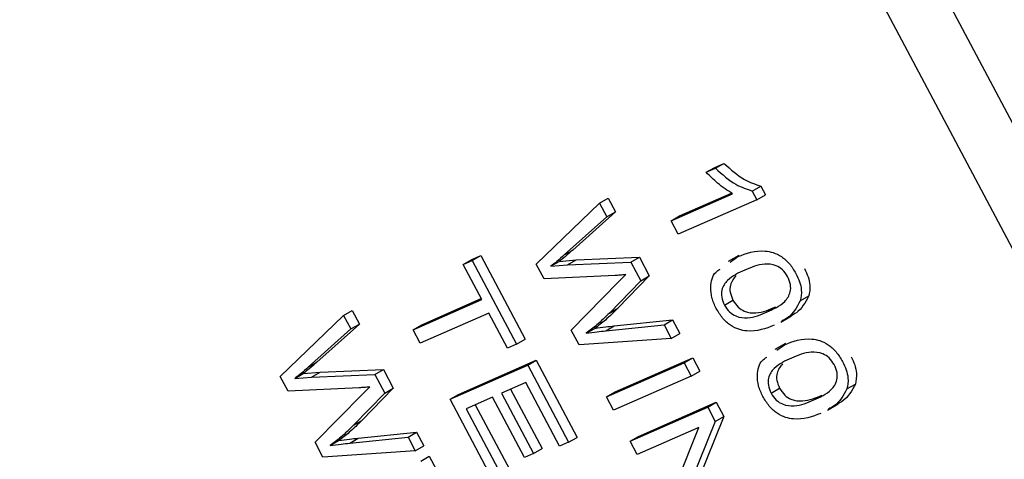
# Model space of a CAD drawing. Units: inches. Extents: x 0.5 to 10.5, y 0.5 to 7.9.
# Drawn here: x 3.2 to 3.2, y 3.3 to 3.3 of the extents above; entities that cross this region are included whole.
import ezdxf

# ---------------------------------------------------------------- set-up
doc = ezdxf.new("R2010")
doc.units = ezdxf.units.IN
doc.header["$MEASUREMENT"] = 0

msp = doc.modelspace()

# ---------------------------------------------------------------- linework, layer by layer
at = {"color": 7, "linetype": 'Continuous', "lineweight": 25}
for p, q in [((3.2718707, 3.22045954), (3.14341863, 3.46319517)), ((3.26975645, 3.21923901), (3.14130438, 3.46197464)), ((3.20710292, 3.31768549), (3.20747937, 3.31785066)), ((3.20712582, 3.31764655), (3.20747937, 3.31785066)), ((3.20674937, 3.31748138), (3.20710292, 3.31768549)), ((3.20674937, 3.31748138), (3.20712582, 3.31764655)), ((3.20528868, 3.31546937), (3.20784015, 3.31658886)), ((3.20564223, 3.31567347), (3.20779781, 3.31661926)), ((3.20865472, 3.31670526), (3.20900828, 3.31690936)), ((3.20865472, 3.31670526), (3.20884564, 3.31634448)), ((3.20884564, 3.31634448), (3.20919919, 3.31654858)), ((3.20900828, 3.31690936), (3.20919919, 3.31654858)), ((3.19969997, 3.31366932), (3.20232895, 3.31620064)), ((3.20232895, 3.31620064), (3.2026825, 3.31640474)), ((3.20232895, 3.31620064), (3.2026274, 3.31563666)), ((3.2026825, 3.31640474), (3.20298095, 3.31584076)), ((3.20884564, 3.31634448), (3.2055831, 3.314913)), ((3.20298095, 3.31584076), (3.20121723, 3.31425681)), ((3.2026274, 3.31563666), (3.20298095, 3.31584076)), ((3.2026274, 3.31563666), (3.20086368, 3.31405271)), ((3.20528868, 3.31546937), (3.20564223, 3.31567347)), ((3.2055831, 3.314913), (3.20528868, 3.31546937)), ((3.20086368, 3.31405271), (3.20121723, 3.31425681)), ((3.19666914, 3.3136584), (3.1970227, 3.3138625)), ((3.19666914, 3.3136584), (3.19704559, 3.31382357)), ((3.1970227, 3.3138625), (3.19739914, 3.31402767)), ((3.19704559, 3.31382357), (3.19739914, 3.31402767)), ((3.19704559, 3.31382357), (3.19888574, 3.31034623)), ((3.19739914, 3.31402767), (3.1992393, 3.31055033)), ((3.2003015, 3.3135811), (3.20065506, 3.3137852)), ((3.20065506, 3.3137852), (3.20135568, 3.31384758)), ((3.20100212, 3.31364348), (3.20135568, 3.31384758)), ((3.20100212, 3.31364348), (3.20362396, 3.31375346)), ((3.20135568, 3.31384758), (3.20397751, 3.31395756)), ((3.20362396, 3.31375346), (3.20397751, 3.31395756)), ((3.20362396, 3.31375346), (3.20403339, 3.31297975)), ((3.20397751, 3.31395756), (3.20438695, 3.31318386)), ((3.20810332, 3.31403413), (3.20766138, 3.313779)), ((3.20773728, 3.3137534), (3.20805849, 3.31398186)), ((3.19744201, 3.31219792), (3.19666914, 3.3136584)), ((3.20002314, 3.31305861), (3.19969997, 3.31366932)), ((3.2003015, 3.3135811), (3.20100212, 3.31364348)), ((3.2029735, 3.31319759), (3.20002314, 3.31305861)), ((3.20114736, 3.31093418), (3.20311439, 3.31293136)), ((3.20403339, 3.31297975), (3.20273351, 3.31164084)), ((3.20438695, 3.31318386), (3.20308706, 3.31184494)), ((3.20311439, 3.31293136), (3.20341911, 3.31323511)), ((3.20403339, 3.31297975), (3.20438695, 3.31318386)), ((3.19459775, 3.31094995), (3.19744201, 3.31219792)), ((3.1949513, 3.31115406), (3.19742098, 3.31223766)), ((3.2075036, 3.31196558), (3.20785716, 3.31216969)), ((3.21064989, 3.31214366), (3.21100345, 3.31234777)), ((3.19171163, 3.31154213), (3.19206518, 3.31174623)), ((3.19206518, 3.31174623), (3.19236363, 3.31118225)), ((3.20273351, 3.31164084), (3.20308706, 3.31184494)), ((3.2092743, 3.31168739), (3.20962786, 3.31189149)), ((3.18908264, 3.30901081), (3.19171163, 3.31154213)), ((3.19171163, 3.31154213), (3.19201008, 3.31097815)), ((3.19773643, 3.31164154), (3.19489217, 3.31039358)), ((3.1985093, 3.31018106), (3.19773643, 3.31164154)), ((3.20293705, 3.31110427), (3.2053559, 3.31135282)), ((3.20500235, 3.31114872), (3.2053559, 3.31135282)), ((3.2053559, 3.31135282), (3.20565435, 3.31078884)), ((3.20984514, 3.3112656), (3.21028708, 3.31152073)), ((3.19201008, 3.31097815), (3.19024635, 3.3093942)), ((3.19236363, 3.31118225), (3.1905999, 3.30959831)), ((3.19201008, 3.31097815), (3.19236363, 3.31118225)), ((3.19459775, 3.31094995), (3.1949513, 3.31115406)), ((3.19489217, 3.31039358), (3.19459775, 3.31094995)), ((3.20147284, 3.31031913), (3.20114736, 3.31093418)), ((3.20177362, 3.31079923), (3.20212718, 3.31100334)), ((3.20258349, 3.31090017), (3.20500235, 3.31114872)), ((3.20258349, 3.31090017), (3.20293705, 3.31110427)), ((3.20500235, 3.31114872), (3.2053008, 3.31058474)), ((3.19888574, 3.31034623), (3.1992393, 3.31055033)), ((3.2053008, 3.31058474), (3.20147284, 3.31031913)), ((3.2053008, 3.31058474), (3.20565435, 3.31078884)), ((3.19888574, 3.31034623), (3.1985093, 3.31018106)), ((3.21003696, 3.31038014), (3.20959502, 3.31012501)), ((3.20967092, 3.31009941), (3.20999213, 3.31032788)), ((3.1964801, 3.30826509), (3.19970081, 3.30967822)), ((3.19934725, 3.30947412), (3.19970081, 3.30967822)), ((3.19970081, 3.30967822), (3.20139375, 3.30647907)), ((3.20296646, 3.30836885), (3.20618717, 3.30978198)), ((3.20583362, 3.30957788), (3.20618717, 3.30978198)), ((3.20618717, 3.30978198), (3.20648159, 3.30922561)), ((3.19024635, 3.3093942), (3.1905999, 3.30959831)), ((3.19073835, 3.30918907), (3.19336019, 3.30929905)), ((3.19300663, 3.30909495), (3.19336019, 3.30929905)), ((3.19336019, 3.30929905), (3.19376962, 3.30852535)), ((3.19612654, 3.30806098), (3.19934725, 3.30947412)), ((3.19934725, 3.30947412), (3.2010402, 3.30627497)), ((3.20261291, 3.30816474), (3.20583362, 3.30957788)), ((3.20583362, 3.30957788), (3.20612804, 3.3090215)), ((3.20612804, 3.3090215), (3.20648159, 3.30922561)), ((3.18940582, 3.30840011), (3.18908264, 3.30901081)), ((3.18968418, 3.30892259), (3.19003773, 3.3091267)), ((3.18968418, 3.30892259), (3.1903848, 3.30898497)), ((3.19003773, 3.3091267), (3.19073835, 3.30918907)), ((3.1903848, 3.30898497), (3.19073835, 3.30918907)), ((3.1903848, 3.30898497), (3.19300663, 3.30909495)), ((3.19300663, 3.30909495), (3.19341607, 3.30832125)), ((3.20612804, 3.3090215), (3.20290733, 3.30760837)), ((3.19235618, 3.30853908), (3.18940582, 3.30840011)), ((3.19376962, 3.30852535), (3.19246974, 3.30718643)), ((3.19249706, 3.30827285), (3.19280178, 3.3085766)), ((3.19341607, 3.30832125), (3.19376962, 3.30852535)), ((3.19926523, 3.30875257), (3.19826138, 3.30831211)), ((3.19863596, 3.30847647), (3.19993984, 3.30601254)), ((3.20066375, 3.3061098), (3.19926523, 3.30875257)), ((3.20943724, 3.3083116), (3.20979079, 3.3085157)), ((3.21258353, 3.30848968), (3.21293708, 3.30869378)), ((3.19053004, 3.30627567), (3.19249706, 3.30827285)), ((3.19341607, 3.30832125), (3.19211618, 3.30698233)), ((3.19612654, 3.30806098), (3.1964801, 3.30826509)), ((3.19785629, 3.30479229), (3.19612654, 3.30806098)), ((3.19788493, 3.30814694), (3.19679742, 3.30766978)), ((3.19920984, 3.30564326), (3.19788493, 3.30814694)), ((3.19826138, 3.30831211), (3.19958629, 3.30580843)), ((3.20261291, 3.30816474), (3.20296646, 3.30836885)), ((3.20290733, 3.30760837), (3.20261291, 3.30816474)), ((3.21120794, 3.30803341), (3.21156149, 3.30823751)), ((3.19679742, 3.30766978), (3.19823274, 3.30495746)), ((3.197172, 3.30783414), (3.19858629, 3.30516156)), ((3.20358966, 3.30631897), (3.20681037, 3.30773211)), ((3.20394321, 3.30652308), (3.20716392, 3.30793621)), ((3.20681037, 3.30773211), (3.20716392, 3.30793621)), ((3.20681037, 3.30773211), (3.20712377, 3.30713987)), ((3.20716392, 3.30793621), (3.20747732, 3.30734398)), ((3.21177878, 3.30761161), (3.21222072, 3.30786674)), ((3.19211618, 3.30698233), (3.19246974, 3.30718643)), ((3.20747732, 3.30734398), (3.20610569, 3.30395842)), ((3.20712377, 3.30713987), (3.20747732, 3.30734398)), ((3.20644797, 3.30688754), (3.20388408, 3.3057626)), ((3.20507788, 3.30350668), (3.20644797, 3.30688754)), ((3.20712377, 3.30713987), (3.20575214, 3.30375431)), ((3.1911563, 3.30614073), (3.19150985, 3.30634483)), ((3.19196617, 3.30624166), (3.19438502, 3.30649021)), ((3.19196617, 3.30624166), (3.19231972, 3.30644576)), ((3.19231972, 3.30644576), (3.19473858, 3.30669431)), ((3.19438502, 3.30649021), (3.19473858, 3.30669431)), ((3.19438502, 3.30649021), (3.19468347, 3.30592623)), ((3.19473858, 3.30669431), (3.19503703, 3.30613033)), ((3.2010402, 3.30627497), (3.20139375, 3.30647907)), ((3.20358966, 3.30631897), (3.20394321, 3.30652308)), ((3.19085551, 3.30566062), (3.19053004, 3.30627567)), ((3.19468347, 3.30592623), (3.19503703, 3.30613033)), ((3.19958629, 3.30580843), (3.19993984, 3.30601254)), ((3.2010402, 3.30627497), (3.20066375, 3.3061098)), ((3.20388408, 3.3057626), (3.20358966, 3.30631897)), ((3.19468347, 3.30592623), (3.19085551, 3.30566062)), ((3.19491165, 3.30549504), (3.19526521, 3.30569914)), ((3.19526521, 3.30569914), (3.19556366, 3.30513516)), ((3.19958629, 3.30580843), (3.19920984, 3.30564326))]:
    msp.add_line(p, q, dxfattribs=at)
for points, knots in [([(3.20747937, 3.31785066), (3.20776395, 3.31760059), (3.20827193, 3.3171542), (3.20878336, 3.31698415), (3.20900828, 3.31690936)], [0, 0, 0, 0, 0.56020373, 1, 1, 1, 1]), ([(3.20784015, 3.31658886), (3.20763042, 3.31672651), (3.20725574, 3.31697241), (3.20690416, 3.3173258), (3.20674937, 3.31748138)], [0, 0, 0, 0, 0.55975523, 1, 1, 1, 1]), ([(3.20712582, 3.31764655), (3.20741039, 3.31739649), (3.20791838, 3.3169501), (3.2084298, 3.31678004), (3.20865472, 3.31670526)], [0, 0, 0, 0, 0.56020373, 1, 1, 1, 1]), ([(3.20121723, 3.31425681), (3.20111466, 3.31416518), (3.20093149, 3.31400155), (3.20073952, 3.31385131), (3.20065506, 3.3137852)], [0, 0, 0, 0, 0.55998987, 1, 1, 1, 1]), ([(3.20805849, 3.31398186), (3.20841506, 3.31411687), (3.20894901, 3.31431905), (3.20975519, 3.31410476), (3.21021581, 3.31370149), (3.21038402, 3.31341948), (3.21046817, 3.31327838)], [0, 0, 0, 0, 0.50082682, 0.74996631, 0.87490441, 1, 1, 1, 1]), ([(3.20086368, 3.31405271), (3.2007611, 3.31396108), (3.20057794, 3.31379745), (3.20038597, 3.31364721), (3.2003015, 3.3135811)], [0, 0, 0, 0, 0.55998987, 1, 1, 1, 1]), ([(3.20716036, 3.31183507), (3.20709283, 3.31198331), (3.20695776, 3.31227987), (3.20691163, 3.31284397), (3.20703386, 3.31328832), (3.20725848, 3.31342063), (3.20732221, 3.31345817)], [0, 0, 0, 0, 0.20921509, 0.41851174, 0.83502764, 1, 1, 1, 1]), ([(3.20835423, 3.31342606), (3.2080941, 3.31330991), (3.20770484, 3.31313609), (3.2073934, 3.31270234), (3.2073622, 3.31230452), (3.20745655, 3.31207836), (3.2075036, 3.31196558)], [0, 0, 0, 0, 0.50177336, 0.75088108, 0.87577893, 1, 1, 1, 1]), ([(3.21012148, 3.31315439), (3.2100532, 3.31325588), (3.20991606, 3.31345971), (3.20955823, 3.31366179), (3.20900283, 3.31370338), (3.20861399, 3.31353713), (3.20835423, 3.31342606)], [0, 0, 0, 0, 0.123926518, 0.248889501, 0.498219797, 1, 1, 1, 1]), ([(3.21082173, 3.31348249), (3.21087591, 3.31336935), (3.21098423, 3.31314319), (3.21107421, 3.31272853), (3.21103027, 3.3124921), (3.21100345, 3.31234777)], [0, 0, 0, 0, 0.28053632, 0.56078765, 1, 1, 1, 1]), ([(3.20341911, 3.31323511), (3.20333695, 3.31322544), (3.20319025, 3.31320818), (3.20303973, 3.31320083), (3.2029735, 3.31319759)], [0, 0, 0, 0, 0.5599988, 1, 1, 1, 1]), ([(3.207982, 3.31319325), (3.20788736, 3.31307967), (3.20774529, 3.31290914), (3.20771605, 3.31250815), (3.2078102, 3.3122823), (3.20785716, 3.31216969)], [0, 0, 0, 0, 0.49998876, 0.75067356, 1, 1, 1, 1]), ([(3.2092743, 3.31168739), (3.2095349, 3.31180381), (3.20992486, 3.31197802), (3.21023771, 3.31241332), (3.21026449, 3.31281507), (3.21016907, 3.31304146), (3.21012148, 3.31315439)], [0, 0, 0, 0, 0.501798801, 0.75089163, 0.875748737, 1, 1, 1, 1]), ([(3.21046817, 3.31327838), (3.21052236, 3.31316525), (3.21063068, 3.31293909), (3.21072066, 3.31252442), (3.21067672, 3.312288), (3.21064989, 3.31214366)], [0, 0, 0, 0, 0.28053632, 0.56078765, 1, 1, 1, 1]), ([(3.20785716, 3.31216969), (3.20792537, 3.31206784), (3.20806232, 3.31186335), (3.20842072, 3.31165732), (3.20897868, 3.31161238), (3.20936786, 3.31177971), (3.20962786, 3.31189149)], [0, 0, 0, 0, 0.123982604, 0.248921181, 0.498253323, 1, 1, 1, 1]), ([(3.21064989, 3.31214366), (3.21050091, 3.31187716), (3.21029935, 3.31151662), (3.20996654, 3.31135102), (3.20987974, 3.31130783)], [0, 0, 0, 0, 0.73918241, 1, 1, 1, 1]), ([(3.21100345, 3.31234777), (3.21085446, 3.31208126), (3.21065291, 3.31172072), (3.21032009, 3.31155512), (3.21023329, 3.31151193)], [0, 0, 0, 0, 0.73918241, 1, 1, 1, 1]), ([(3.20308706, 3.31184494), (3.20291641, 3.31167505), (3.20261168, 3.31137167), (3.20227522, 3.31111588), (3.20212718, 3.31100334)], [0, 0, 0, 0, 0.55999862, 1, 1, 1, 1]), ([(3.20956742, 3.31113044), (3.20921094, 3.31099658), (3.20867711, 3.31079612), (3.20787198, 3.31100796), (3.20741199, 3.31141208), (3.20724427, 3.311694), (3.20716036, 3.31183507)], [0, 0, 0, 0, 0.50080438, 0.74994055, 0.87487797, 1, 1, 1, 1]), ([(3.2075036, 3.31196558), (3.20757182, 3.31186374), (3.20770877, 3.31165925), (3.20806717, 3.31145322), (3.20862512, 3.31140828), (3.20901431, 3.31157561), (3.2092743, 3.31168739)], [0, 0, 0, 0, 0.123982604, 0.248921181, 0.498253323, 1, 1, 1, 1]), ([(3.20273351, 3.31164084), (3.20256286, 3.31147095), (3.20225812, 3.31116757), (3.20192167, 3.31091178), (3.20177362, 3.31079923)], [0, 0, 0, 0, 0.55999862, 1, 1, 1, 1]), ([(3.20177362, 3.31079923), (3.20192358, 3.31082111), (3.20219135, 3.31086016), (3.20246367, 3.31088795), (3.20258349, 3.31090017)], [0, 0, 0, 0, 0.55999649, 1, 1, 1, 1]), ([(3.20212718, 3.31100334), (3.20227713, 3.31102521), (3.20254491, 3.31106427), (3.20281723, 3.31109205), (3.20293705, 3.31110427)], [0, 0, 0, 0, 0.55999649, 1, 1, 1, 1]), ([(3.20999213, 3.31032788), (3.2103487, 3.31046289), (3.21088264, 3.31066506), (3.21168883, 3.31045078), (3.21214945, 3.31004751), (3.21231765, 3.3097655), (3.21240181, 3.3096244)], [0, 0, 0, 0, 0.50082682, 0.74996631, 0.87490441, 1, 1, 1, 1]), ([(3.21205511, 3.3095004), (3.21198683, 3.30960189), (3.21184969, 3.30980572), (3.21149186, 3.31000781), (3.21093646, 3.3100494), (3.21054762, 3.30988314), (3.21028786, 3.30977208)], [0, 0, 0, 0, 0.12392652, 0.2488895, 0.4982198, 1, 1, 1, 1]), ([(3.20909399, 3.30818108), (3.20902647, 3.30832933), (3.20889139, 3.30862588), (3.20884526, 3.30918998), (3.20896749, 3.30963433), (3.20919212, 3.30976665), (3.20925584, 3.30980419)], [0, 0, 0, 0, 0.20921509, 0.41851174, 0.83502764, 1, 1, 1, 1]), ([(3.21028786, 3.30977208), (3.21002774, 3.30965592), (3.20963848, 3.3094821), (3.20932703, 3.30904836), (3.20929584, 3.30865054), (3.20939019, 3.30842438), (3.20943724, 3.3083116)], [0, 0, 0, 0, 0.50177336, 0.75088108, 0.87577893, 1, 1, 1, 1]), ([(3.21240181, 3.3096244), (3.21245599, 3.30951126), (3.21256431, 3.30928511), (3.21265429, 3.30887044), (3.21261035, 3.30863401), (3.21258353, 3.30848968)], [0, 0, 0, 0, 0.28053632, 0.56078765, 1, 1, 1, 1]), ([(3.21275536, 3.3098285), (3.21280955, 3.30971537), (3.21291787, 3.30948921), (3.21300785, 3.30907454), (3.2129639, 3.30883811), (3.21293708, 3.30869378)], [0, 0, 0, 0, 0.28053632, 0.56078765, 1, 1, 1, 1]), ([(3.19024635, 3.3093942), (3.19014378, 3.30930257), (3.18996061, 3.30913894), (3.18976864, 3.3089887), (3.18968418, 3.30892259)], [0, 0, 0, 0, 0.55998987, 1, 1, 1, 1]), ([(3.1905999, 3.30959831), (3.19049733, 3.30950667), (3.19031416, 3.30934304), (3.1901222, 3.3091928), (3.19003773, 3.3091267)], [0, 0, 0, 0, 0.55998987, 1, 1, 1, 1]), ([(3.20991563, 3.30953927), (3.209821, 3.30942569), (3.20967892, 3.30925516), (3.20964968, 3.30885417), (3.20974384, 3.30862832), (3.20979079, 3.3085157)], [0, 0, 0, 0, 0.49998876, 0.75067356, 1, 1, 1, 1]), ([(3.21120794, 3.30803341), (3.21146854, 3.30814982), (3.2118585, 3.30832403), (3.21217134, 3.30875933), (3.21219813, 3.30916109), (3.21210271, 3.30938748), (3.21205511, 3.3095004)], [0, 0, 0, 0, 0.501798801, 0.75089163, 0.875748737, 1, 1, 1, 1]), ([(3.19280178, 3.3085766), (3.19271963, 3.30856693), (3.19257292, 3.30854967), (3.1924224, 3.30854232), (3.19235618, 3.30853908)], [0, 0, 0, 0, 0.559998803, 1, 1, 1, 1]), ([(3.20979079, 3.3085157), (3.209859, 3.30841385), (3.20999596, 3.30820937), (3.21035435, 3.30800334), (3.21091231, 3.30795839), (3.2113015, 3.30812573), (3.21156149, 3.30823751)], [0, 0, 0, 0, 0.1239826, 0.24892118, 0.49825332, 1, 1, 1, 1]), ([(3.21258353, 3.30848968), (3.21243454, 3.30822318), (3.21223299, 3.30786263), (3.21190017, 3.30769704), (3.21181337, 3.30765385)], [0, 0, 0, 0, 0.73918241, 1, 1, 1, 1]), ([(3.21293708, 3.30869378), (3.2127881, 3.30842728), (3.21258654, 3.30806674), (3.21225373, 3.30790114), (3.21216692, 3.30785795)], [0, 0, 0, 0, 0.73918241, 1, 1, 1, 1]), ([(3.21150105, 3.30747646), (3.21114457, 3.3073426), (3.21061074, 3.30714214), (3.20980561, 3.30735397), (3.20934562, 3.3077581), (3.20917791, 3.30804002), (3.20909399, 3.30818108)], [0, 0, 0, 0, 0.50080438, 0.74994055, 0.87487797, 1, 1, 1, 1]), ([(3.20943724, 3.3083116), (3.20950545, 3.30820975), (3.2096424, 3.30800527), (3.2100008, 3.30779924), (3.21055876, 3.30775429), (3.21094795, 3.30792162), (3.21120794, 3.30803341)], [0, 0, 0, 0, 0.1239826, 0.24892118, 0.49825332, 1, 1, 1, 1]), ([(3.19246974, 3.30718643), (3.19229909, 3.30701654), (3.19199435, 3.30671316), (3.19165789, 3.30645737), (3.19150985, 3.30634483)], [0, 0, 0, 0, 0.55999862, 1, 1, 1, 1]), ([(3.19211618, 3.30698233), (3.19194553, 3.30681244), (3.1916408, 3.30650906), (3.19130434, 3.30625327), (3.1911563, 3.30614073)], [0, 0, 0, 0, 0.55999862, 1, 1, 1, 1]), ([(3.19150985, 3.30634483), (3.19165981, 3.3063667), (3.19192758, 3.30640576), (3.1921999, 3.30643354), (3.19231972, 3.30644576)], [0, 0, 0, 0, 0.55999649, 1, 1, 1, 1]), ([(3.1911563, 3.30614073), (3.19130625, 3.3061626), (3.19157403, 3.30620165), (3.19184635, 3.30622944), (3.19196617, 3.30624166)], [0, 0, 0, 0, 0.55999649, 1, 1, 1, 1])]:
    msp.add_open_spline(points, degree=3, knots=knots, dxfattribs=at)

doc.saveas('drawing.dxf')
